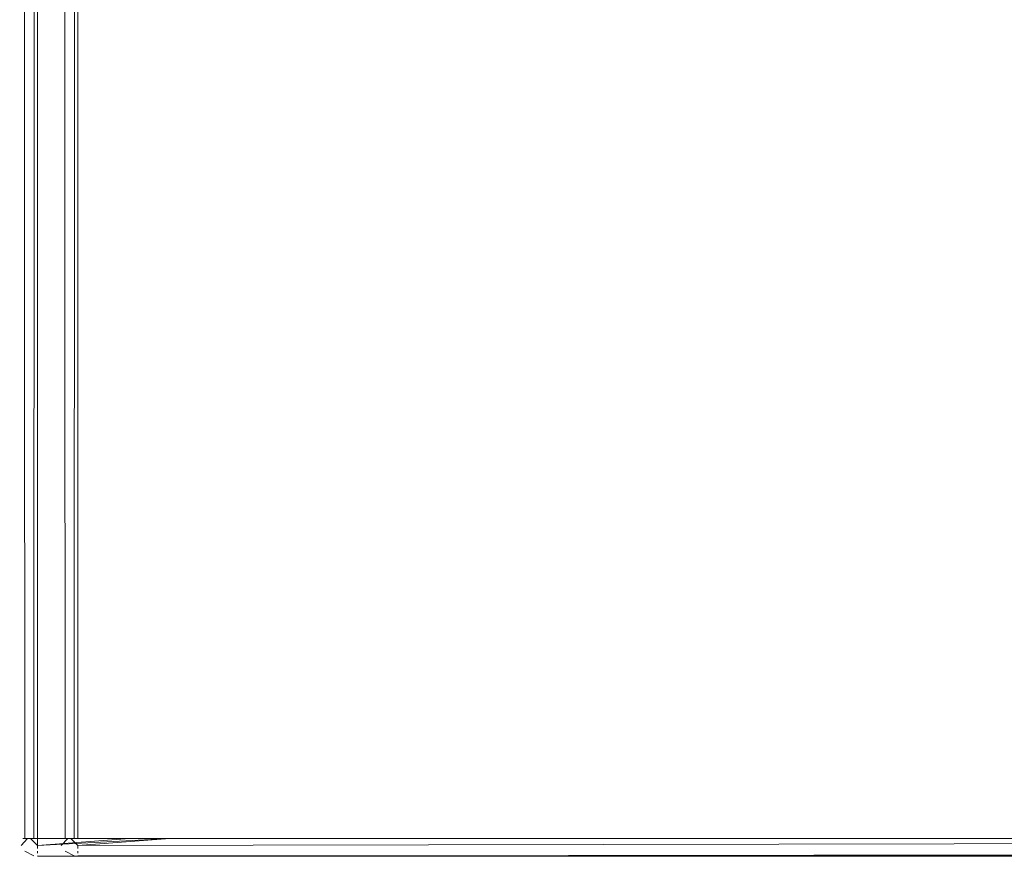
# Model space of a CAD drawing. Units: metres. Extents: x 10.8 to 24.8, y -16 to -3.2.
# Drawn here: x 19.2 to 19.3, y -11.9 to -11.8 of the extents above; entities that cross this region are included whole.
import ezdxf

# ---------------------------------------------------------------- set-up
doc = ezdxf.new("R2010")
doc.units = ezdxf.units.M
doc.header["$MEASUREMENT"] = 0

# ---------------------------------------------------------------- blocks, each defined once
blk = doc.blocks.new('ce81f066-fc40-47d9-941e-deb83ea3e092')
at = {"color": 18, "lineweight": 9, "true_color": 0x000000}
for p, q in [((19.19466, -11.90553), (19.19466, -11.90518)), ((19.19466, -11.90608), (19.19466, -11.90583)), ((19.20506, -11.90642), (19.21306, -11.90642))]:
    blk.add_line(p, q, dxfattribs=at)
for points in [[(19.19325, -11.90442), (19.19266, -10.83442)], [(19.19325, -11.90442), (19.19266, -10.83442)], [(19.19282, -11.90518), (19.19355, -11.90442)], [(19.193, -11.90442), (19.19427, -11.90442)], [(19.1939, -11.90442), (19.19466, -11.90518)], [(19.19466, -11.90518), (19.20506, -11.90442), (19.19466, -11.90442)], [(19.1927, -11.90481)], [(19.19282, -11.90518)], [(19.19466, -11.90518)], [(19.19466, -11.90553)], [(19.19325, -11.90583), (19.19427, -11.90638)], [(19.19427, -11.90638), (19.19325, -11.90583)], [(19.19466, -11.90627)], [(19.19466, -11.90638), (19.61066, -11.90642), (19.19466, -11.90642)], [(19.19466, -11.90642)]]:
    blk.add_lwpolyline(points, dxfattribs=at)
for points in [[(19.19427, -11.90442), (19.19466, -10.83442), (19.19466, -11.90442)], [(19.20506, -11.90442), (19.19466, -11.90442), (19.19466, -10.83442), (19.19466, -11.90442)], [(19.19355, -11.90442)], [(19.193, -11.90553)]]:
    blk.add_lwpolyline(points, close=True, dxfattribs=at)
blk = doc.blocks.new('60473c3b-261e-48af-a92f-8d20782a6d13')
at = {"color": 18, "lineweight": 9, "true_color": 0x000000}
blk.add_line((19.21306, -11.90642), (19.59906, -11.90642), dxfattribs=at)
blk = doc.blocks.new('ced808b6-1079-4bc5-a0d0-fec43dc5c0e4')
at = {"color": 18, "lineweight": 9, "true_color": 0x000000}
blk.add_line((19.19466, -11.90553), (19.19466, -11.90518), dxfattribs=at)
for points in [[(19.19325, -11.90442), (19.19266, -10.83442)], [(19.20962, -11.90442), (19.19466, -11.90442), (19.19466, -10.83442), (19.19466, -11.90442), (19.20506, -11.90442)], [(19.19282, -11.90518), (19.19355, -11.90442)], [(19.193, -11.90442), (19.19427, -11.90442)], [(19.1939, -11.90442), (19.19466, -11.90518)], [(19.20506, -11.90442), (19.19466, -11.90442), (19.19466, -11.90553)], [(19.19466, -11.90518), (19.20962, -11.90442)], [(19.19466, -11.90553)], [(19.19466, -11.90627)]]:
    blk.add_lwpolyline(points, dxfattribs=at)
for points in [[(19.19427, -11.90442), (19.19466, -10.83442), (19.19466, -11.90442)], [(19.19355, -11.90442)]]:
    blk.add_lwpolyline(points, close=True, dxfattribs=at)
blk = doc.blocks.new('0d0feffd-950b-48ad-8914-431665595f7e')
at = {"color": 18, "lineweight": 9, "true_color": 0x000000}
blk.add_line((19.19466, -11.90608), (19.19466, -11.90583), dxfattribs=at)
blk.add_lwpolyline([(19.19466, -11.90553)], dxfattribs=at)
blk = doc.blocks.new('3286de1c-c770-4603-8d79-3e10251656ee')
at = {"color": 18, "lineweight": 9, "true_color": 0x000000}
blk.add_lwpolyline([(19.193, -11.90553)], close=True, dxfattribs=at)
for points in [[(19.19325, -11.90583), (19.19427, -11.90638)], [(19.19466, -11.90638), (19.61066, -11.90642), (19.19466, -11.90642)], [(19.19466, -11.90642)]]:
    blk.add_lwpolyline(points, dxfattribs=at)
blk = doc.blocks.new('850ef7d5-30d7-4446-8955-4744afb801ec')
at = {"color": 18, "lineweight": 9, "true_color": 0x000000}
for points in [[(19.19325, -11.90442), (19.19266, -10.83442)], [(19.1927, -11.90481)], [(19.19282, -11.90518)], [(19.19427, -11.90638), (19.19325, -11.90583)]]:
    blk.add_lwpolyline(points, dxfattribs=at)
blk = doc.blocks.new('3687b4ab-656c-43e8-96bf-7051dae706b9')
at = {"color": 18, "lineweight": 9, "true_color": 0x000000}
blk.add_line((19.19922, -11.90553), (19.19922, -11.90518), dxfattribs=at)
for points in [[(19.19883, -11.90442), (19.19922, -10.83442), (19.19922, -11.90442)], [(19.20962, -11.90442), (19.19922, -11.90442), (19.19922, -10.83442), (19.19922, -11.90442), (19.20962, -11.90442), (19.19922, -11.90442), (19.19922, -10.83442), (19.19922, -11.90442)], [(19.19811, -11.90442)]]:
    blk.add_lwpolyline(points, close=True, dxfattribs=at)
for points in [[(19.19756, -11.90442), (19.19883, -11.90442)], [(19.19845, -11.90442), (19.19922, -11.90518)], [(19.19922, -11.90518), (19.20962, -11.90442), (19.19922, -11.90442)], [(19.61522, -11.90481), (19.61522, -11.90583), (19.19922, -11.90642)], [(19.19922, -11.90518)]]:
    blk.add_lwpolyline(points, dxfattribs=at)
blk = doc.blocks.new('05520b89-ae4d-4742-8b97-e0b4beabde36')
at = {"color": 18, "lineweight": 9, "true_color": 0x000000}
blk.add_line((19.19922, -11.90608), (19.19922, -11.90583), dxfattribs=at)
for points in [[(19.19781, -11.90442), (19.19722, -10.83442)], [(19.19737, -11.90518), (19.19811, -11.90442)], [(19.19922, -11.90553)], [(19.19922, -11.90627)]]:
    blk.add_lwpolyline(points, dxfattribs=at)
blk = doc.blocks.new('ba9c9d8a-1947-4718-bc28-c88be5dfb1fa')
at = {"color": 18, "lineweight": 9, "true_color": 0x000000}
for points in [[(19.19922, -11.90638), (19.61522, -11.90638), (19.61522, -11.90518)], [(19.19922, -11.90642)]]:
    blk.add_lwpolyline(points, dxfattribs=at)
blk = doc.blocks.new('a837a08d-fc0a-41ea-9c97-bfa1a473ef6e')
at = {"color": 18, "lineweight": 9, "true_color": 0x000000}
blk.add_lwpolyline([(19.19756, -11.90553)], close=True, dxfattribs=at)
blk.add_lwpolyline([(19.19781, -11.90583), (19.19883, -11.90638)], dxfattribs=at)
blk = doc.blocks.new('ef302008-546b-496a-88d3-216fd8dad300')
at = {"color": 18, "lineweight": 9, "true_color": 0x000000}
for points in [[(19.19781, -11.90442), (19.19722, -10.83442)], [(19.19726, -11.90481)], [(19.19737, -11.90518)], [(19.19883, -11.90638), (19.19781, -11.90583)]]:
    blk.add_lwpolyline(points, dxfattribs=at)
blk = doc.blocks.new('f43854c9-c273-4a7f-96a5-83c6d2db3644')
at = {"color": 18, "lineweight": 9, "true_color": 0x000000}
blk.add_line((19.20962, -11.90642), (19.21762, -11.90642), dxfattribs=at)
blk = doc.blocks.new('dcb161cc-b8dd-4df2-9a00-ba47f08e2a71')
at = {"color": 18, "lineweight": 9, "true_color": 0x000000}
blk.add_line((19.21762, -11.90642), (19.60362, -11.90642), dxfattribs=at)
blk = doc.blocks.new('41eaf12f-e129-44f3-a92e-2bddd15acffd')
at = {"color": 18, "lineweight": 9, "true_color": 0x000000}
for p, q in [((19.19922, -11.90553), (19.19922, -11.90518)), ((19.19922, -11.90553), (19.19922, -11.90518)), ((19.19922, -11.90608), (19.19922, -11.90583)), ((19.19922, -11.90608), (19.19922, -11.90583))]:
    blk.add_line(p, q, dxfattribs=at)
for points in [[(19.19781, -11.90442), (19.19722, -10.83442)], [(19.19781, -11.90442), (19.19722, -10.83442)], [(19.19781, -11.90442), (19.19722, -10.83442)], [(19.19737, -11.90518), (19.19811, -11.90442)], [(19.19737, -11.90518), (19.19811, -11.90442)], [(19.19756, -11.90442), (19.19883, -11.90442)], [(19.19756, -11.90442), (19.19883, -11.90442)], [(19.19845, -11.90442), (19.19922, -11.90518)], [(19.19845, -11.90442), (19.19922, -11.90518)], [(19.19922, -11.90518), (19.20962, -11.90442), (19.19922, -11.90442)], [(19.19922, -11.90518), (19.20962, -11.90442), (19.19922, -11.90442)], [(19.19726, -11.90481)], [(19.19737, -11.90518)], [(19.61522, -11.90481), (19.61522, -11.90583), (19.19922, -11.90642)], [(19.61522, -11.90481), (19.61522, -11.90583), (19.19922, -11.90642)], [(19.19922, -11.90518)], [(19.19922, -11.90638), (19.61522, -11.90638), (19.61522, -11.90518)], [(19.19922, -11.90518)], [(19.19922, -11.90638), (19.61522, -11.90638), (19.61522, -11.90518)], [(19.19922, -11.90553)], [(19.19922, -11.90553)], [(19.19781, -11.90583), (19.19883, -11.90638)], [(19.19883, -11.90638), (19.19781, -11.90583)], [(19.19781, -11.90583), (19.19883, -11.90638)], [(19.19922, -11.90627)], [(19.19922, -11.90627)], [(19.19922, -11.90642)], [(19.19922, -11.90642)]]:
    blk.add_lwpolyline(points, dxfattribs=at)
for points in [[(19.19883, -11.90442), (19.19922, -10.83442), (19.19922, -11.90442)], [(19.19883, -11.90442), (19.19922, -10.83442), (19.19922, -11.90442)], [(19.20962, -11.90442), (19.19922, -11.90442), (19.19922, -10.83442), (19.19922, -11.90442), (19.20962, -11.90442), (19.19922, -11.90442), (19.19922, -10.83442), (19.19922, -11.90442)], [(19.19811, -11.90442)], [(19.19811, -11.90442)], [(19.19756, -11.90553)], [(19.19756, -11.90553)]]:
    blk.add_lwpolyline(points, close=True, dxfattribs=at)
blk = doc.blocks.new('d973dfcc-d645-47fa-bc7f-bc4ae690dbd0')
at = {"color": 18, "lineweight": 9, "true_color": 0x000000}
blk.add_line((19.20962, -11.90642), (19.21762, -11.90642), dxfattribs=at)
for points in [[(19.19781, -11.90442), (19.19722, -10.83442)], [(19.19726, -11.90481)], [(19.19737, -11.90518)], [(19.19883, -11.90638), (19.19781, -11.90583)]]:
    blk.add_lwpolyline(points, dxfattribs=at)
blk = doc.blocks.new('0a07070a-8fcc-4659-808d-26c8147f794d')
at = {"color": 18, "lineweight": 9, "true_color": 0x000000}
for p, q in [((19.19922, -11.90553), (19.19922, -11.90518)), ((19.19922, -11.90553), (19.19922, -11.90518)), ((19.19922, -11.90608), (19.19922, -11.90583)), ((19.19922, -11.90608), (19.19922, -11.90583)), ((19.20962, -11.90642), (19.21762, -11.90642)), ((19.21762, -11.90642), (19.60362, -11.90642))]:
    blk.add_line(p, q, dxfattribs=at)
for points in [[(19.19781, -11.90442), (19.19722, -10.83442)], [(19.19781, -11.90442), (19.19722, -10.83442)], [(19.19781, -11.90442), (19.19722, -10.83442)], [(19.19781, -11.90442), (19.19722, -10.83442)], [(19.19737, -11.90518), (19.19811, -11.90442)], [(19.19737, -11.90518), (19.19811, -11.90442)], [(19.19756, -11.90442), (19.19883, -11.90442)], [(19.19756, -11.90442), (19.19883, -11.90442)], [(19.19845, -11.90442), (19.19922, -11.90518)], [(19.19845, -11.90442), (19.19922, -11.90518)], [(19.19922, -11.90518), (19.20962, -11.90442), (19.19922, -11.90442)], [(19.19922, -11.90518), (19.20962, -11.90442), (19.19922, -11.90442)], [(19.19726, -11.90481)], [(19.19726, -11.90481)], [(19.19737, -11.90518)], [(19.19737, -11.90518)], [(19.61522, -11.90481), (19.61522, -11.90583), (19.19922, -11.90642)], [(19.61522, -11.90481), (19.61522, -11.90583), (19.19922, -11.90642)], [(19.19922, -11.90518)], [(19.19922, -11.90638), (19.61522, -11.90638), (19.61522, -11.90518)], [(19.19922, -11.90518)], [(19.19922, -11.90638), (19.61522, -11.90638), (19.61522, -11.90518)], [(19.19922, -11.90553)], [(19.19922, -11.90553)], [(19.19781, -11.90583), (19.19883, -11.90638)], [(19.19781, -11.90583), (19.19883, -11.90638)], [(19.19883, -11.90638), (19.19781, -11.90583)], [(19.19883, -11.90638), (19.19781, -11.90583)], [(19.19922, -11.90627)], [(19.19922, -11.90627)], [(19.19922, -11.90642)], [(19.19922, -11.90642)]]:
    blk.add_lwpolyline(points, dxfattribs=at)
for points in [[(19.19883, -11.90442), (19.19922, -10.83442), (19.19922, -11.90442)], [(19.19883, -11.90442), (19.19922, -10.83442), (19.19922, -11.90442)], [(19.20962, -11.90442), (19.19922, -11.90442), (19.19922, -10.83442), (19.19922, -11.90442)], [(19.19811, -11.90442)], [(19.19811, -11.90442)], [(19.19756, -11.90553)], [(19.19756, -11.90553)]]:
    blk.add_lwpolyline(points, close=True, dxfattribs=at)
blk = doc.blocks.new('d4fa234f-4cb2-4cf0-adf3-e9346c5d800b')
at = {"color": 18, "lineweight": 9, "true_color": 0x000000}
blk.add_line((19.21762, -11.90642), (19.60362, -11.90642), dxfattribs=at)
blk = doc.blocks.new('3a7ecf4d-6f5e-4749-b818-cf623fec1207')
at = {"color": 18, "lineweight": 9, "true_color": 0x000000}
for p, q in [((19.19922, -11.90553), (19.19922, -11.90518)), ((19.19922, -11.90608), (19.19922, -11.90583))]:
    blk.add_line(p, q, dxfattribs=at)
for points in [[(19.19781, -11.90442), (19.19722, -10.83442)], [(19.19737, -11.90518), (19.19811, -11.90442)], [(19.19756, -11.90442), (19.19883, -11.90442)], [(19.19845, -11.90442), (19.19922, -11.90518)], [(19.19922, -11.90518), (19.61522, -11.90442), (19.19922, -11.90442)], [(19.61522, -11.90481), (19.61522, -11.90583), (19.19922, -11.90642)], [(19.19922, -11.90518)], [(19.19922, -11.90638), (19.61522, -11.90638), (19.61522, -11.90518)], [(19.19922, -11.90553)], [(19.19781, -11.90583), (19.19883, -11.90638)], [(19.19922, -11.90627)], [(19.19922, -11.90642)]]:
    blk.add_lwpolyline(points, dxfattribs=at)
for points in [[(19.19883, -11.90442), (19.19922, -10.83442), (19.19922, -11.90442)], [(19.61522, -10.83442), (19.61522, -11.90442), (19.19922, -11.90442), (19.61522, -11.90442), (19.61522, -10.83442), (19.19922, -10.83442), (19.19922, -11.90442), (19.19922, -10.83442)], [(19.19811, -11.90442)], [(19.19756, -11.90553)]]:
    blk.add_lwpolyline(points, close=True, dxfattribs=at)
blk = doc.blocks.new('53163a11-21cb-4aa9-8be8-e2c0eb104ce2')
at = {"color": 18, "lineweight": 9, "true_color": 0x000000}
for points in [[(19.19781, -11.90442), (19.19722, -10.83442)], [(19.19726, -11.90481)], [(19.19737, -11.90518)], [(19.19883, -11.90638), (19.19781, -11.90583)]]:
    blk.add_lwpolyline(points, dxfattribs=at)
blk = doc.blocks.new('1a9199ec-cbbb-402b-8140-aca354757aa1')
for name in ['ce81f066-fc40-47d9-941e-deb83ea3e092', '850ef7d5-30d7-4446-8955-4744afb801ec', '05520b89-ae4d-4742-8b97-e0b4beabde36', '41eaf12f-e129-44f3-a92e-2bddd15acffd', '0a07070a-8fcc-4659-808d-26c8147f794d', '53163a11-21cb-4aa9-8be8-e2c0eb104ce2', '3687b4ab-656c-43e8-96bf-7051dae706b9', 'dcb161cc-b8dd-4df2-9a00-ba47f08e2a71', 'd4fa234f-4cb2-4cf0-adf3-e9346c5d800b', '3286de1c-c770-4603-8d79-3e10251656ee', 'ef302008-546b-496a-88d3-216fd8dad300', 'd973dfcc-d645-47fa-bc7f-bc4ae690dbd0', '3a7ecf4d-6f5e-4749-b818-cf623fec1207', 'ced808b6-1079-4bc5-a0d0-fec43dc5c0e4', '0d0feffd-950b-48ad-8914-431665595f7e', 'a837a08d-fc0a-41ea-9c97-bfa1a473ef6e', 'ba9c9d8a-1947-4718-bc28-c88be5dfb1fa', 'f43854c9-c273-4a7f-96a5-83c6d2db3644', '60473c3b-261e-48af-a92f-8d20782a6d13']:
    blk.add_blockref(name, (0, 0))

msp = doc.modelspace()

# ---------------------------------------------------------------- block references
msp.add_blockref('1a9199ec-cbbb-402b-8140-aca354757aa1', (0, 0))

doc.saveas('drawing.dxf')
